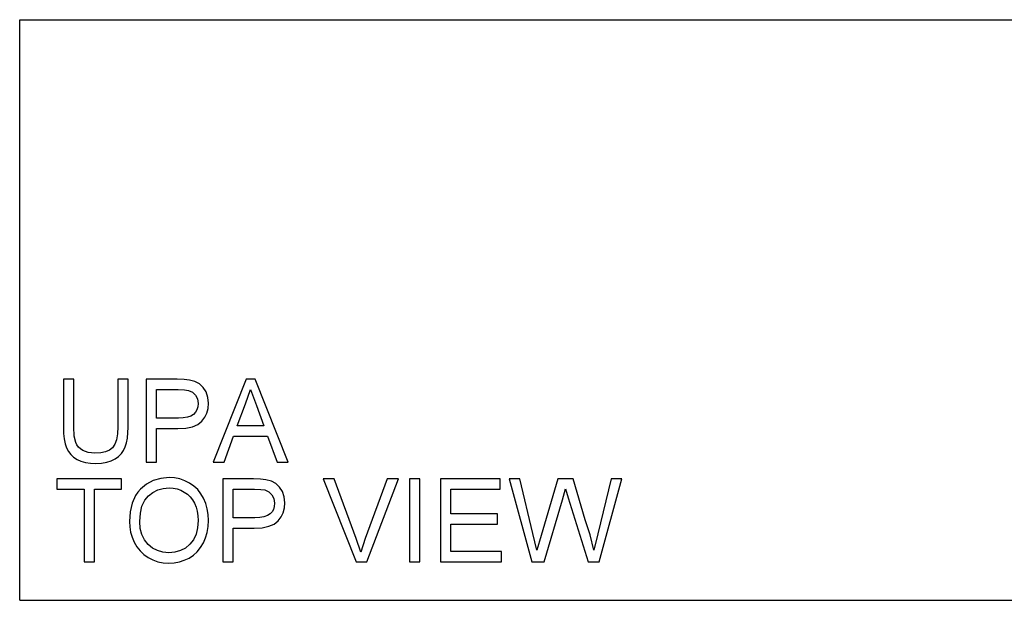
# Model space of a CAD drawing. Units: inches. Extents: x -12972 to -11582, y -7401 to -7233.
# Drawn here: x -12972 to -12687, y -7401 to -7233 of the extents above; entities that cross this region are included whole.
import ezdxf

# ---------------------------------------------------------------- set-up
doc = ezdxf.new("R2010")
doc.units = ezdxf.units.IN
doc.header["$MEASUREMENT"] = 0

msp = doc.modelspace()

# ---------------------------------------------------------------- linework, layer by layer
for p, q in [((-12971.67597, -7232.88625), (-11581.82377, -7232.88625)), ((-12971.67597, -7400.88625), (-12971.67597, -7232.88625)), ((-12956.05274, -7336.93795), (-12959.05045, -7336.93795)), ((-12959.05045, -7336.93795), (-12959.05045, -7350.77307)), ((-12956.05274, -7350.66768), (-12956.05274, -7336.93795)), ((-12943.31248, -7336.93795), (-12943.31248, -7350.66768)), ((-12940.31477, -7336.93795), (-12943.31248, -7336.93795)), ((-12940.31477, -7350.77307), (-12940.31477, -7336.93795)), ((-12926.18105, -7336.93795), (-12935.06878, -7336.93795)), ((-12935.06878, -7336.93795), (-12935.06878, -7360.91961)), ((-12924.11134, -7336.99503), (-12926.18105, -7336.93795)), ((-12922.59785, -7337.16629), (-12924.11134, -7336.99503)), ((-12921.0002, -7337.59297), (-12922.59785, -7337.16629)), ((-12906.18072, -7336.93795), (-12915.75348, -7360.91961)), ((-12903.62798, -7336.93795), (-12906.18072, -7336.93795)), ((-12894.05523, -7360.91961), (-12903.62798, -7336.93795)), ((-12932.07108, -7348.17935), (-12932.07108, -7339.93566)), ((-12932.07108, -7339.93566), (-12925.87074, -7339.93566)), ((-12925.87074, -7339.93566), (-12924.02937, -7339.98689)), ((-12924.02937, -7339.98689), (-12922.87303, -7340.14058)), ((-12922.87303, -7340.14058), (-12921.74084, -7340.6441)), ((-12919.68504, -7338.2875), (-12921.0002, -7337.59297)), ((-12918.62604, -7339.28137), (-12919.68504, -7338.2875)), ((-12917.79684, -7340.60604), (-12918.62604, -7339.28137)), ((-12906.39735, -7344.01652), (-12904.90435, -7339.93566)), ((-12904.90435, -7339.93566), (-12903.224, -7344.53175)), ((-12921.74084, -7340.6441), (-12920.85017, -7341.49891)), ((-12920.85017, -7341.49891), (-12920.27273, -7342.63476)), ((-12920.27273, -7342.63476), (-12920.08025, -7343.98139)), ((-12917.26111, -7342.16857), (-12917.79684, -7340.60604)), ((-12917.08254, -7343.876), (-12917.26111, -7342.16857)), ((-12920.40666, -7345.75396), (-12920.81467, -7346.47228)), ((-12920.16185, -7344.92366), (-12920.40666, -7345.75396)), ((-12920.08025, -7343.98139), (-12920.16185, -7344.92366)), ((-12917.56484, -7346.70245), (-12917.20311, -7345.34814)), ((-12917.20311, -7345.34814), (-12917.08254, -7343.876)), ((-12908.74516, -7350.42763), (-12906.39735, -7344.01652)), ((-12903.224, -7344.53175), (-12901.06354, -7350.42763)), ((-12925.80048, -7348.17935), (-12932.07108, -7348.17935)), ((-12924.35871, -7348.11056), (-12925.80048, -7348.17935)), ((-12923.14236, -7347.90417), (-12924.35871, -7348.11056)), ((-12922.15142, -7347.5602), (-12923.14236, -7347.90417)), ((-12921.38589, -7347.07863), (-12922.15142, -7347.5602)), ((-12920.81467, -7346.47228), (-12921.38589, -7347.07863)), ((-12919.01173, -7349.05759), (-12918.16771, -7347.93894)), ((-12918.16771, -7347.93894), (-12917.56484, -7346.70245)), ((-12959.05045, -7350.77307), (-12958.99354, -7352.57547)), ((-12955.9049, -7353.36167), (-12956.05274, -7350.66768)), ((-12943.31248, -7350.66768), (-12943.40726, -7352.72568)), ((-12940.51823, -7354.01303), (-12940.31477, -7350.77307)), ((-12932.07108, -7360.91961), (-12932.07108, -7351.17706)), ((-12932.07108, -7351.17706), (-12925.97613, -7351.17706)), ((-12925.97613, -7351.17706), (-12923.65265, -7351.04459)), ((-12923.65265, -7351.04459), (-12921.71742, -7350.64719)), ((-12921.71742, -7350.64719), (-12920.17045, -7349.98486)), ((-12920.17045, -7349.98486), (-12919.01173, -7349.05759)), ((-12901.06354, -7350.42763), (-12908.74516, -7350.42763)), ((-12958.99354, -7352.57547), (-12958.82284, -7354.17696)), ((-12958.82284, -7354.17696), (-12958.53832, -7355.57756)), ((-12955.46139, -7355.23743), (-12955.9049, -7353.36167)), ((-12943.40726, -7352.72568), (-12943.69158, -7354.42067)), ((-12940.77255, -7355.35361), (-12940.51823, -7354.01303)), ((-12912.58598, -7360.91961), (-12909.84589, -7353.42534)), ((-12909.84589, -7353.42534), (-12899.96867, -7353.42534)), ((-12899.96867, -7353.42534), (-12897.22273, -7360.91961)), ((-12958.53832, -7355.57756), (-12958.14001, -7356.77727)), ((-12958.14001, -7356.77727), (-12957.60868, -7357.81157)), ((-12955.11266, -7355.92886), (-12955.46139, -7355.23743)), ((-12954.65781, -7356.53649), (-12955.11266, -7355.92886)), ((-12954.09684, -7357.06032), (-12954.65781, -7356.53649)), ((-12953.42974, -7357.50035), (-12954.09684, -7357.06032)), ((-12944.8289, -7356.72165), (-12945.71482, -7357.4107)), ((-12944.16547, -7355.75266), (-12944.8289, -7356.72165)), ((-12943.69158, -7354.42067), (-12944.16547, -7355.75266)), ((-12941.61712, -7357.51974), (-12941.1286, -7356.50794)), ((-12941.1286, -7356.50794), (-12940.77255, -7355.35361)), ((-12957.60868, -7357.81157), (-12956.92512, -7358.71597)), ((-12956.92512, -7358.71597), (-12956.08933, -7359.49047)), ((-12956.08933, -7359.49047), (-12955.10132, -7360.13505)), ((-12951.82843, -7358.09755), (-12953.42974, -7357.50035)), ((-12949.9051, -7358.29662), (-12951.82843, -7358.09755)), ((-12948.25292, -7358.19818), (-12949.9051, -7358.29662)), ((-12946.85616, -7357.90287), (-12948.25292, -7358.19818)), ((-12945.71482, -7357.4107), (-12946.85616, -7357.90287)), ((-12945.20434, -7360.54508), (-12944.06191, -7359.96233)), ((-12944.06191, -7359.96233), (-12943.08377, -7359.24694)), ((-12943.08377, -7359.24694), (-12942.26884, -7358.43274)), ((-12942.26884, -7358.43274), (-12941.61712, -7357.51974)), ((-12955.10132, -7360.13505), (-12953.96089, -7360.64223)), ((-12953.96089, -7360.64223), (-12952.66787, -7361.00451)), ((-12952.66787, -7361.00451), (-12951.22226, -7361.22187)), ((-12951.22226, -7361.22187), (-12949.62406, -7361.29432)), ((-12949.62406, -7361.29432), (-12947.98542, -7361.21107)), ((-12947.98542, -7361.21107), (-12946.51218, -7360.96133)), ((-12946.51218, -7360.96133), (-12945.20434, -7360.54508)), ((-12935.06878, -7360.91961), (-12932.07108, -7360.91961)), ((-12915.75348, -7360.91961), (-12912.58598, -7360.91961)), ((-12897.22273, -7360.91961), (-12894.05523, -7360.91961)), ((-12942.18834, -7365.76099), (-12960.92401, -7365.76099)), ((-12960.92401, -7365.76099), (-12960.92401, -7368.7587)), ((-12942.18834, -7368.7587), (-12942.18834, -7365.76099)), ((-12930.90412, -7365.59669), (-12933.08251, -7366.22792)), ((-12928.49373, -7365.38628), (-12930.90412, -7365.59669)), ((-12926.88034, -7365.48508), (-12928.49373, -7365.38628)), ((-12925.34819, -7365.78149), (-12926.88034, -7365.48508)), ((-12923.89727, -7366.27549), (-12925.34819, -7365.78149)), ((-12904.07296, -7365.76099), (-12912.96069, -7365.76099)), ((-12912.96069, -7365.76099), (-12912.96069, -7389.74265)), ((-12902.00325, -7365.81808), (-12904.07296, -7365.76099)), ((-12880.73533, -7365.76099), (-12883.94382, -7365.76099)), ((-12883.94382, -7365.76099), (-12874.40033, -7389.74265)), ((-12874.34764, -7383.0388), (-12880.73533, -7365.76099)), ((-12865.37208, -7365.76099), (-12871.77734, -7383.0388)), ((-12871.30309, -7389.74265), (-12862.1636, -7365.76099)), ((-12862.1636, -7365.76099), (-12865.37208, -7365.76099)), ((-12856.00425, -7365.76099), (-12859.00195, -7365.76099)), ((-12859.00195, -7365.76099), (-12859.00195, -7389.74265)), ((-12856.00425, -7389.74265), (-12856.00425, -7365.76099)), ((-12832.77201, -7365.76099), (-12850.00883, -7365.76099)), ((-12850.00883, -7365.76099), (-12850.00883, -7389.74265)), ((-12832.77201, -7368.7587), (-12832.77201, -7365.76099)), ((-12827.05763, -7365.76099), (-12830.14902, -7365.76099)), ((-12830.14902, -7365.76099), (-12823.6091, -7389.74265)), ((-12823.26366, -7381.52238), (-12827.05763, -7365.76099)), ((-12816.08555, -7365.76099), (-12820.83973, -7382.08445)), ((-12811.62998, -7365.76099), (-12816.08555, -7365.76099)), ((-12808.17559, -7377.59374), (-12811.62998, -7365.76099)), ((-12800.64033, -7365.76099), (-12804.46944, -7381.6629)), ((-12804.09472, -7389.74265), (-12797.54895, -7365.76099)), ((-12797.54895, -7365.76099), (-12800.64033, -7365.76099)), ((-12935.0289, -7367.27997), (-12936.74329, -7368.75285)), ((-12933.08251, -7366.22792), (-12935.0289, -7367.27997)), ((-12931.70075, -7368.94386), (-12930.14884, -7368.52396)), ((-12930.14884, -7368.52396), (-12928.47617, -7368.38399)), ((-12928.47617, -7368.38399), (-12927.28561, -7368.45662)), ((-12927.28561, -7368.45662), (-12926.15543, -7368.67454)), ((-12922.52759, -7366.9671), (-12923.89727, -7366.27549)), ((-12921.27757, -7367.83546), (-12922.52759, -7366.9671)), ((-12920.18563, -7368.8597), (-12921.27757, -7367.83546)), ((-12900.48976, -7365.98933), (-12902.00325, -7365.81808)), ((-12898.8921, -7366.41601), (-12900.48976, -7365.98933)), ((-12897.57695, -7367.11055), (-12898.8921, -7366.41601)), ((-12896.51794, -7368.10442), (-12897.57695, -7367.11055)), ((-12895.68874, -7369.42909), (-12896.51794, -7368.10442)), ((-12960.92401, -7368.7587), (-12953.05503, -7368.7587)), ((-12953.05503, -7368.7587), (-12953.05503, -7389.74265)), ((-12950.05732, -7389.74265), (-12950.05732, -7368.7587)), ((-12950.05732, -7368.7587), (-12942.18834, -7368.7587)), ((-12938.14187, -7370.5975), (-12939.14087, -7372.76491)), ((-12937.49253, -7369.63483), (-12938.14187, -7370.5975)), ((-12936.74329, -7368.75285), (-12937.49253, -7369.63483)), ((-12935.53608, -7371.93041), (-12934.44231, -7370.62349)), ((-12934.44231, -7370.62349), (-12933.13191, -7369.64371)), ((-12933.13191, -7369.64371), (-12931.70075, -7368.94386)), ((-12926.15543, -7368.67454), (-12925.08563, -7369.03772)), ((-12925.08563, -7369.03772), (-12924.07621, -7369.54618)), ((-12924.07621, -7369.54618), (-12923.15571, -7370.18675)), ((-12923.15571, -7370.18675), (-12922.35268, -7370.94624)), ((-12922.35268, -7370.94624), (-12921.66711, -7371.82465)), ((-12919.25178, -7370.03983), (-12920.18563, -7368.8597)), ((-12918.476, -7371.37584), (-12919.25178, -7370.03983)), ((-12917.86636, -7372.83737), (-12918.476, -7371.37584)), ((-12909.96298, -7377.0024), (-12909.96298, -7368.7587)), ((-12909.96298, -7368.7587), (-12903.76265, -7368.7587)), ((-12903.76265, -7368.7587), (-12901.92128, -7368.80993)), ((-12901.92128, -7368.80993), (-12900.76494, -7368.96362)), ((-12900.76494, -7368.96362), (-12899.63275, -7369.46714)), ((-12899.63275, -7369.46714), (-12898.74207, -7370.32196)), ((-12898.74207, -7370.32196), (-12898.16463, -7371.45781)), ((-12898.16463, -7371.45781), (-12897.97215, -7372.80444)), ((-12895.15302, -7370.99161), (-12895.68874, -7369.42909)), ((-12894.97444, -7372.69905), (-12895.15302, -7370.99161)), ((-12847.01112, -7375.87826), (-12847.01112, -7368.7587)), ((-12847.01112, -7368.7587), (-12832.77201, -7368.7587)), ((-12814.75064, -7371.76812), (-12813.84898, -7368.65917)), ((-12813.84898, -7368.65917), (-12813.04686, -7371.24118)), ((-12813.04686, -7371.24118), (-12807.29735, -7389.74265)), ((-12939.14087, -7372.76491), (-12939.74026, -7375.25508)), ((-12936.7861, -7375.6673), (-12936.31734, -7373.61168)), ((-12936.31734, -7373.61168), (-12935.53608, -7371.93041)), ((-12921.66711, -7371.82465), (-12921.099, -7372.822)), ((-12921.099, -7372.822), (-12920.65329, -7373.92382)), ((-12920.65329, -7373.92382), (-12920.33493, -7375.11566)), ((-12917.43091, -7374.39404), (-12917.86636, -7372.83737)), ((-12898.05376, -7373.74671), (-12898.29856, -7374.57701)), ((-12897.97215, -7372.80444), (-12898.05376, -7373.74671)), ((-12895.45674, -7375.5255), (-12895.09502, -7374.17119)), ((-12895.09502, -7374.17119), (-12894.97444, -7372.69905)), ((-12819.99077, -7389.74265), (-12814.75064, -7371.76812)), ((-12939.74026, -7375.25508), (-12939.94006, -7378.06799)), ((-12936.94235, -7378.09726), (-12936.7861, -7375.6673)), ((-12920.33493, -7375.11566), (-12920.14392, -7376.39751)), ((-12920.14392, -7376.39751), (-12920.08025, -7377.76939)), ((-12917.16963, -7376.04585), (-12917.43091, -7374.39404)), ((-12917.08254, -7377.79281), (-12917.16963, -7376.04585)), ((-12903.69239, -7377.0024), (-12909.96298, -7377.0024)), ((-12902.25062, -7376.9336), (-12903.69239, -7377.0024)), ((-12901.03426, -7376.72722), (-12902.25062, -7376.9336)), ((-12900.04332, -7376.38324), (-12901.03426, -7376.72722)), ((-12899.27779, -7375.90168), (-12900.04332, -7376.38324)), ((-12898.70658, -7375.29533), (-12899.27779, -7375.90168)), ((-12898.29856, -7374.57701), (-12898.70658, -7375.29533)), ((-12896.90363, -7377.88063), (-12896.05961, -7376.76198)), ((-12896.05961, -7376.76198), (-12895.45674, -7375.5255)), ((-12833.52144, -7375.87826), (-12847.01112, -7375.87826)), ((-12833.52144, -7378.87596), (-12833.52144, -7375.87826)), ((-12939.94006, -7378.06799), (-12939.85443, -7379.62228)), ((-12939.85443, -7379.62228), (-12939.59755, -7381.13522)), ((-12936.7925, -7380.08463), (-12936.94235, -7378.09726)), ((-12920.229, -7379.88118), (-12920.67525, -7381.73755)), ((-12920.08025, -7377.76939), (-12920.229, -7379.88118)), ((-12917.4492, -7381.23695), (-12917.1742, -7379.56282)), ((-12917.1742, -7379.56282), (-12917.08254, -7377.79281)), ((-12909.96298, -7389.74265), (-12909.96298, -7380.0001)), ((-12909.96298, -7380.0001), (-12903.86803, -7380.0001)), ((-12903.86803, -7380.0001), (-12901.54456, -7379.86764)), ((-12901.54456, -7379.86764), (-12899.60933, -7379.47024)), ((-12899.60933, -7379.47024), (-12898.06235, -7378.8079)), ((-12898.06235, -7378.8079), (-12896.90363, -7377.88063)), ((-12847.01112, -7386.74495), (-12847.01112, -7378.87596)), ((-12847.01112, -7378.87596), (-12833.52144, -7378.87596)), ((-12806.69576, -7381.98491), (-12808.17559, -7377.59374)), ((-12939.59755, -7381.13522), (-12939.16941, -7382.60681)), ((-12939.16941, -7382.60681), (-12938.57001, -7384.03706)), ((-12936.34296, -7381.84879), (-12936.7925, -7380.08463)), ((-12935.59371, -7383.38972), (-12936.34296, -7381.84879)), ((-12920.67525, -7381.73755), (-12921.41901, -7383.33849)), ((-12918.54919, -7384.2976), (-12917.90753, -7382.81521)), ((-12917.90753, -7382.81521), (-12917.4492, -7381.23695)), ((-12822.09268, -7386.3878), (-12823.26366, -7381.52238)), ((-12820.83973, -7382.08445), (-12822.09268, -7386.3878)), ((-12805.60529, -7386.3878), (-12806.69576, -7381.98491)), ((-12804.46944, -7381.6629), (-12805.60529, -7386.3878)), ((-12938.57001, -7384.03706), (-12937.80449, -7385.37234)), ((-12937.80449, -7385.37234), (-12936.87795, -7386.55905)), ((-12934.54477, -7384.70744), (-12935.59371, -7383.38972)), ((-12933.26968, -7385.76279), (-12934.54477, -7384.70744)), ((-12922.46026, -7384.68402), (-12923.73206, -7385.74961)), ((-12921.41901, -7383.33849), (-12922.46026, -7384.68402)), ((-12920.32176, -7386.81813), (-12919.359, -7385.64496)), ((-12919.359, -7385.64496), (-12918.54919, -7384.2976)), ((-12873.05371, -7386.9323), (-12874.34764, -7383.0388)), ((-12871.77734, -7383.0388), (-12873.05371, -7386.9323)), ((-12936.87795, -7386.55905), (-12935.7904, -7387.5972)), ((-12935.7904, -7387.5972), (-12934.54184, -7388.48678)), ((-12934.54184, -7388.48678), (-12933.16814, -7389.20016)), ((-12931.842, -7386.51661), (-12933.26968, -7385.76279)), ((-12930.26173, -7386.9689), (-12931.842, -7386.51661)), ((-12928.52886, -7387.11966), (-12930.26173, -7386.9689)), ((-12926.76636, -7386.96743), (-12928.52886, -7387.11966)), ((-12925.16742, -7386.51075), (-12926.76636, -7386.96743)), ((-12923.73206, -7385.74961), (-12925.16742, -7386.51075)), ((-12922.70617, -7388.64193), (-12921.43748, -7387.81712)), ((-12921.43748, -7387.81712), (-12920.32176, -7386.81813)), ((-12832.3973, -7386.74495), (-12847.01112, -7386.74495)), ((-12832.3973, -7389.74265), (-12832.3973, -7386.74495)), ((-12953.05503, -7389.74265), (-12950.05732, -7389.74265)), ((-12933.16814, -7389.20016), (-12931.70515, -7389.70972)), ((-12931.70515, -7389.70972), (-12930.15287, -7390.01546)), ((-12930.15287, -7390.01546), (-12928.5113, -7390.11737)), ((-12928.5113, -7390.11737), (-12926.98043, -7390.02515)), ((-12926.98043, -7390.02515), (-12925.50261, -7389.74851)), ((-12925.50261, -7389.74851), (-12924.07786, -7389.28744)), ((-12924.07786, -7389.28744), (-12922.70617, -7388.64193)), ((-12912.96069, -7389.74265), (-12909.96298, -7389.74265)), ((-12874.40033, -7389.74265), (-12871.30309, -7389.74265)), ((-12859.00195, -7389.74265), (-12856.00425, -7389.74265)), ((-12850.00883, -7389.74265), (-12832.3973, -7389.74265)), ((-12823.6091, -7389.74265), (-12819.99077, -7389.74265)), ((-12807.29735, -7389.74265), (-12804.09472, -7389.74265)), ((-12971.67597, -7400.88625), (-11581.82377, -7400.88625))]:
    msp.add_line(p, q)

doc.saveas('drawing.dxf')
